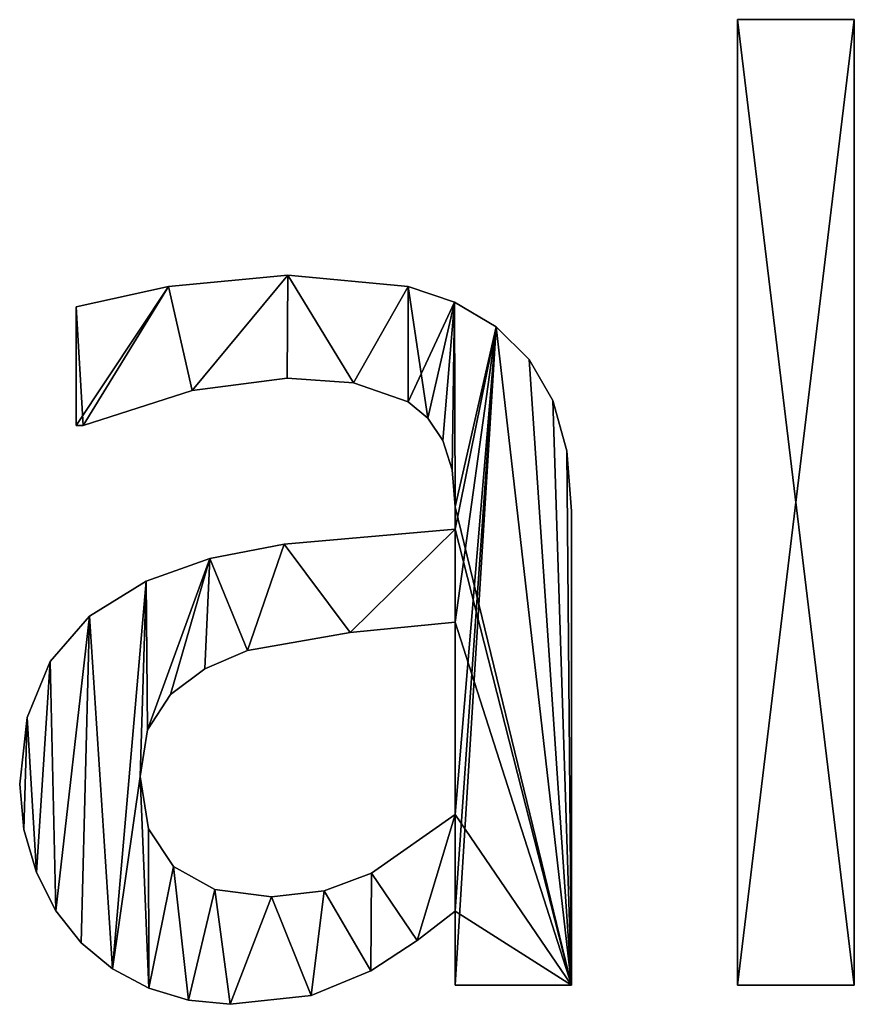
# Model space of a CAD drawing. Extents: x 1701 to 17263, y 582 to 9219.
# Drawn here: x 2318 to 2447, y 1076 to 1228 of the extents above; entities that cross this region are included whole.
import ezdxf

# ---------------------------------------------------------------- set-up
doc = ezdxf.new("R2010")
doc.units = 0
doc.header["$LTSCALE"] = 25.4
doc.layers.get('0').update_dxf_attribs({"color": 13, "linetype": 'CONTINUOUS'})

# ---------------------------------------------------------------- blocks, each defined once
blk = doc.blocks.new('BLOCK_HALVE_RUG__9')
at = {"color": 0}
for p, q in [((742.24, 40.52), (742.24, 189.56)), ((742.24, 189.56), (760.25, 189.56)), ((742.24, 189.56, 15), (760.25, 189.56, 15)), ((742.24, 40.52, 15), (742.24, 189.56, 15)), ((742.24, 40.52), (742.24, 189.56)), ((742.24, 40.52, 15), (742.24, 189.56, 15)), ((742.24, 189.56), (742.24, 189.56, 15)), ((742.24, 189.56), (760.25, 189.56)), ((742.24, 189.56), (742.24, 189.56, 15)), ((742.24, 189.56, 15), (760.25, 189.56, 15)), ((760.25, 189.56), (760.25, 40.52)), ((760.25, 189.56, 15), (760.25, 40.52, 15)), ((760.25, 189.56), (760.25, 189.56, 15)), ((760.25, 189.56), (760.25, 40.52)), ((760.25, 189.56), (760.25, 189.56, 15)), ((760.25, 189.56, 15), (760.25, 40.52, 15)), ((672.8, 150.1), (672.8, 150.1, 15)), ((672.8, 150.1), (672.8, 150.1, 15)), ((654.41, 148.37), (654.41, 148.37, 15)), ((654.41, 148.37), (654.41, 148.37, 15)), ((691.38, 148.37), (691.38, 148.37, 15)), ((691.38, 148.37), (691.38, 148.37, 15)), ((698.56, 145.95), (698.56, 145.95, 15)), ((698.56, 145.95), (698.56, 145.95, 15)), ((640.13, 126.92), (640.13, 145.21)), ((640.13, 126.92, 15), (640.13, 145.21, 15)), ((640.13, 126.92), (640.13, 145.21)), ((640.13, 126.92, 15), (640.13, 145.21, 15)), ((640.13, 145.21), (640.13, 145.21, 15)), ((640.13, 145.21), (640.13, 145.21, 15)), ((704.98, 142.15), (704.98, 142.15, 15)), ((704.98, 142.15), (704.98, 142.15, 15)), ((710.08, 137.09), (710.08, 137.09, 15)), ((710.08, 137.09), (710.08, 137.09, 15)), ((672.7, 134.2), (672.7, 134.2, 15)), ((672.7, 134.2), (672.7, 134.2, 15)), ((658.05, 132.33), (658.05, 132.33, 15)), ((658.05, 132.33), (658.05, 132.33, 15)), ((682.95, 133.48), (682.95, 133.48, 15)), ((682.95, 133.48), (682.95, 133.48, 15)), ((713.7, 130.75), (713.7, 130.75, 15)), ((713.7, 130.75), (713.7, 130.75, 15)), ((691.38, 130.56), (691.38, 130.56, 15)), ((691.38, 130.56), (691.38, 130.56, 15)), ((694.44, 128.01), (694.44, 128.01, 15)), ((694.44, 128.01), (694.44, 128.01, 15)), ((640.13, 126.92), (640.13, 126.92, 15)), ((640.13, 126.92), (640.13, 126.92, 15)), ((641.19, 126.92), (641.19, 126.92, 15)), ((641.19, 126.92), (641.19, 126.92, 15)), ((696.74, 124.57), (696.74, 124.57, 15)), ((696.74, 124.57), (696.74, 124.57, 15)), ((715.85, 122.99), (715.85, 122.99, 15)), ((715.85, 122.99), (715.85, 122.99, 15)), ((698.18, 120.08), (698.18, 120.08, 15)), ((698.18, 120.08), (698.18, 120.08, 15)), ((698.66, 114.37), (698.66, 114.37, 15)), ((698.66, 114.37), (698.66, 114.37, 15)), ((716.57, 113.7), (716.57, 113.7, 15)), ((716.57, 113.7), (716.57, 113.7, 15)), ((698.66, 110.92), (698.66, 110.92, 15)), ((698.66, 110.92), (698.66, 110.92, 15)), ((672.22, 108.57), (672.22, 108.57, 15)), ((672.22, 108.57), (672.22, 108.57, 15)), ((660.78, 106.36), (660.78, 106.36, 15)), ((660.78, 106.36), (660.78, 106.36, 15)), ((650.96, 102.87), (650.96, 102.87, 15)), ((650.96, 102.87), (650.96, 102.87, 15)), ((642.17, 97.47), (642.17, 97.47, 15)), ((642.17, 97.47), (642.17, 97.47, 15)), ((698.66, 66.86), (698.66, 96.55)), ((698.66, 66.86, 15), (698.66, 96.55, 15)), ((698.66, 66.86), (698.66, 96.55)), ((698.66, 66.86, 15), (698.66, 96.55, 15)), ((698.66, 96.55), (698.66, 96.55, 15)), ((698.66, 96.55), (698.66, 96.55, 15)), ((682.42, 94.97), (682.42, 94.97, 15)), ((682.42, 94.97), (682.42, 94.97, 15)), ((666.57, 92.15), (666.57, 92.15, 15)), ((666.57, 92.15), (666.57, 92.15, 15)), ((636.11, 90.47), (636.11, 90.47, 15)), ((636.11, 90.47), (636.11, 90.47, 15)), ((660.01, 89.36), (660.01, 89.36, 15)), ((660.01, 89.36), (660.01, 89.36, 15)), ((654.69, 85.39), (654.69, 85.39, 15)), ((654.69, 85.39), (654.69, 85.39, 15)), ((632.59, 81.84), (632.59, 81.84, 15)), ((632.59, 81.84), (632.59, 81.84, 15)), ((651.17, 79.94), (651.17, 79.94, 15)), ((651.17, 79.94), (651.17, 79.94, 15)), ((631.42, 71.55), (631.42, 71.55, 15)), ((631.42, 71.55), (631.42, 71.55, 15)), ((650, 72.7), (650, 72.7, 15)), ((650, 72.7), (650, 72.7, 15)), ((698.66, 66.86), (698.66, 66.86, 15)), ((698.66, 66.86), (698.66, 66.86, 15)), ((632.06, 64.55), (632.06, 64.55, 15)), ((632.06, 64.55), (632.06, 64.55, 15)), ((651.29, 64.63), (651.29, 64.63, 15)), ((651.29, 64.63), (651.29, 64.63, 15)), ((634, 57.9), (634, 57.9, 15)), ((634, 57.9), (634, 57.9, 15)), ((655.17, 58.81), (655.17, 58.81, 15)), ((655.17, 58.81), (655.17, 58.81, 15)), ((685.73, 57.81), (685.73, 57.81, 15)), ((685.73, 57.81), (685.73, 57.81, 15)), ((661.54, 55.29), (661.54, 55.29, 15)), ((661.54, 55.29), (661.54, 55.29, 15)), ((678.42, 55.04), (678.42, 55.04, 15)), ((678.42, 55.04), (678.42, 55.04, 15)), ((670.31, 54.12), (670.31, 54.12, 15)), ((670.31, 54.12), (670.31, 54.12, 15)), ((637.02, 51.95), (637.02, 51.95, 15)), ((637.02, 51.95), (637.02, 51.95, 15)), ((698.66, 40.52), (698.66, 51.92)), ((698.66, 40.52, 15), (698.66, 51.92, 15)), ((698.66, 51.92), (698.66, 51.92, 15)), ((698.66, 40.52), (698.66, 51.92)), ((698.66, 40.52, 15), (698.66, 51.92, 15)), ((698.66, 51.92), (698.66, 51.92, 15)), ((692.77, 47.37), (692.77, 47.37, 15)), ((692.77, 47.37), (692.77, 47.37, 15)), ((640.9, 47.03), (640.9, 47.03, 15)), ((640.9, 47.03), (640.9, 47.03, 15)), ((645.76, 43.03), (645.76, 43.03, 15)), ((645.76, 43.03), (645.76, 43.03, 15)), ((685.63, 42.72), (685.63, 42.72, 15)), ((685.63, 42.72), (685.63, 42.72, 15)), ((651.34, 40.04), (651.34, 40.04, 15)), ((651.34, 40.04), (651.34, 40.04, 15)), ((716.57, 40.52), (698.66, 40.52)), ((716.57, 40.52, 15), (698.66, 40.52, 15)), ((716.57, 40.52), (698.66, 40.52)), ((716.57, 40.52, 15), (698.66, 40.52, 15)), ((698.66, 40.52), (698.66, 40.52, 15)), ((698.66, 40.52), (698.66, 40.52, 15)), ((716.57, 40.52), (716.57, 40.52, 15)), ((716.57, 40.52), (716.57, 40.52, 15)), ((760.25, 40.52), (742.24, 40.52)), ((760.25, 40.52, 15), (742.24, 40.52, 15)), ((760.25, 40.52), (742.24, 40.52)), ((760.25, 40.52, 15), (742.24, 40.52, 15)), ((742.24, 40.52), (742.24, 40.52, 15)), ((742.24, 40.52), (742.24, 40.52, 15)), ((760.25, 40.52), (760.25, 40.52, 15)), ((760.25, 40.52), (760.25, 40.52, 15)), ((657.45, 38.17), (657.45, 38.17, 15)), ((657.45, 38.17), (657.45, 38.17, 15)), ((676.39, 38.89), (676.39, 38.89, 15)), ((676.39, 38.89), (676.39, 38.89, 15)), ((663.89, 37.55), (663.89, 37.55, 15)), ((663.89, 37.55), (663.89, 37.55, 15))]:
    blk.add_line(p, q, dxfattribs=at)
mesh = blk.add_polyface(dxfattribs=at)
corners = [(760.25, 189.56), (742.24, 40.52), (742.24, 189.56), (760.25, 40.52)]
mesh.append_faces([[corners[k] for k in face] for face in [(0, 1, 2), (1, 0, 3)]], dxfattribs={"vtx0": -1, "color": 0})
mesh = blk.add_polyface(dxfattribs=at)
corners = [(760.25, 40.52, 15), (742.24, 189.56, 15), (742.24, 40.52, 15), (760.25, 189.56, 15)]
mesh.append_faces([[corners[k] for k in face] for face in [(0, 1, 2), (1, 0, 3)]], dxfattribs={"vtx0": -1, "color": 0})
mesh = blk.add_polyface(dxfattribs=at)
corners = [(742.24, 189.56, 15), (742.24, 40.52), (742.24, 40.52, 15), (742.24, 189.56)]
mesh.append_faces([[corners[k] for k in face] for face in [(0, 1, 2), (1, 0, 3)]], dxfattribs={"vtx0": -1, "color": 0})
mesh = blk.add_polyface(dxfattribs=at)
corners = [(742.24, 189.56, 15), (760.25, 189.56), (742.24, 189.56), (760.25, 189.56, 15)]
mesh.append_faces([[corners[k] for k in face] for face in [(0, 1, 2), (1, 0, 3)]], dxfattribs={"vtx0": -1, "color": 0})
mesh = blk.add_polyface(dxfattribs=at)
corners = [(760.25, 189.56), (760.25, 40.52, 15), (760.25, 40.52), (760.25, 189.56, 15)]
mesh.append_faces([[corners[k] for k in face] for face in [(0, 1, 2), (1, 0, 3)]], dxfattribs={"vtx0": -1, "color": 0})
mesh = blk.add_polyface(dxfattribs=at)
corners = [(654.41, 148.37), (640.13, 126.92), (640.13, 145.21), (641.19, 126.92), (658.05, 132.33), (672.8, 150.1), (672.7, 134.2), (682.95, 133.48), (691.38, 148.37), (691.38, 130.56), (698.56, 145.95), (694.44, 128.01), (696.74, 124.57), (698.18, 120.08), (698.66, 114.37), (704.98, 142.15), (698.66, 110.92), (698.66, 96.55), (698.66, 66.86), (698.66, 51.92), (698.66, 40.52), (716.57, 40.52), (710.08, 137.09), (713.7, 130.75), (715.85, 122.99), (716.57, 113.7), (650, 72.7), (651.34, 40.04), (645.76, 43.03), (651.29, 64.63), (655.17, 58.81), (657.45, 38.17), (661.54, 55.29), (663.89, 37.55), (670.31, 54.12), (676.39, 38.89), (678.42, 55.04), (685.63, 42.72), (685.73, 57.81), (692.77, 47.37), (632.59, 81.84), (632.06, 64.55), (631.42, 71.55), (634, 57.9), (636.11, 90.47), (637.02, 51.95), (642.17, 97.47), (640.9, 47.03), (650.96, 102.87), (651.17, 79.94), (660.78, 106.36), (654.69, 85.39), (660.01, 89.36), (666.57, 92.15), (672.22, 108.57), (682.42, 94.97)]
mesh.append_faces([[corners[k] for k in face] for face in [(0, 1, 2), (21, 24, 25), (40, 41, 42)]], dxfattribs={"vtx0": -1, "color": 0})
mesh.append_faces([[corners[k] for k in face] for face in [(1, 0, 3), (3, 0, 4), (4, 5, 6), (6, 5, 7), (7, 8, 9), (9, 10, 11), (11, 10, 12), (12, 10, 13), (13, 10, 14), (14, 15, 16), (17, 15, 18), (19, 15, 20), (20, 15, 21), (27, 30, 31), (31, 32, 33), (33, 34, 35), (35, 36, 37), (37, 38, 39), (39, 18, 19), (41, 40, 43), (43, 44, 45), (45, 46, 47), (47, 46, 28), (26, 48, 49), (49, 50, 51), (51, 50, 52), (52, 50, 53), (53, 54, 55), (55, 16, 17)]], dxfattribs={"vtx0": -1, "vtx1": -1, "color": 0})
mesh.append_faces([[corners[k] for k in face] for face in [(16, 15, 17), (18, 15, 19), (28, 48, 26)]], dxfattribs={"vtx0": -1, "vtx1": -1, "vtx2": -1, "color": 0})
mesh.append_faces([[corners[k] for k in face] for face in [(4, 0, 5), (7, 5, 8), (9, 8, 10), (14, 10, 15), (21, 15, 22), (21, 22, 23), (21, 23, 24), (26, 27, 28), (27, 26, 29), (27, 29, 30), (31, 30, 32), (33, 32, 34), (35, 34, 36), (37, 36, 38), (39, 38, 18), (43, 40, 44), (45, 44, 46), (28, 46, 48), (49, 48, 50), (53, 50, 54), (55, 54, 16)]], dxfattribs={"vtx0": -1, "vtx2": -1, "color": 0})
mesh = blk.add_polyface(dxfattribs=at)
corners = [(716.57, 40.52, 15), (698.66, 51.92, 15), (698.66, 40.52, 15), (698.66, 66.86, 15), (698.66, 96.55, 15), (698.66, 110.92, 15), (698.66, 114.37, 15), (704.98, 142.15, 15), (710.08, 137.09, 15), (713.7, 130.75, 15), (715.85, 122.99, 15), (716.57, 113.7, 15), (641.19, 126.92, 15), (640.13, 145.21, 15), (640.13, 126.92, 15), (654.41, 148.37, 15), (658.05, 132.33, 15), (672.8, 150.1, 15), (672.7, 134.2, 15), (682.95, 133.48, 15), (691.38, 148.37, 15), (691.38, 130.56, 15), (694.44, 128.01, 15), (698.56, 145.95, 15), (696.74, 124.57, 15), (698.18, 120.08, 15), (632.06, 64.55, 15), (632.59, 81.84, 15), (631.42, 71.55, 15), (634, 57.9, 15), (636.11, 90.47, 15), (637.02, 51.95, 15), (642.17, 97.47, 15), (640.9, 47.03, 15), (645.76, 43.03, 15), (650.96, 102.87, 15), (650, 72.7, 15), (651.17, 79.94, 15), (660.78, 106.36, 15), (654.69, 85.39, 15), (660.01, 89.36, 15), (666.57, 92.15, 15), (672.22, 108.57, 15), (682.42, 94.97, 15), (651.34, 40.04, 15), (651.29, 64.63, 15), (655.17, 58.81, 15), (657.45, 38.17, 15), (661.54, 55.29, 15), (663.89, 37.55, 15), (670.31, 54.12, 15), (676.39, 38.89, 15), (678.42, 55.04, 15), (685.63, 42.72, 15), (685.73, 57.81, 15), (692.77, 47.37, 15)]
mesh.append_faces([[corners[k] for k in face] for face in [(0, 1, 2), (10, 0, 11), (12, 13, 14), (26, 27, 28)]], dxfattribs={"vtx0": -1, "color": 0})
mesh.append_faces([[corners[k] for k in face] for face in [(3, 0, 4), (5, 0, 6), (7, 0, 8), (8, 0, 9), (9, 0, 10), (13, 12, 15), (15, 16, 17), (17, 19, 20), (20, 22, 23), (23, 6, 7), (27, 29, 30), (30, 31, 32), (32, 34, 35), (35, 37, 38), (38, 41, 42), (42, 43, 5), (44, 36, 34), (36, 44, 45), (45, 44, 46), (46, 47, 48), (48, 49, 50), (50, 51, 52), (52, 53, 54), (54, 55, 3)]], dxfattribs={"vtx0": -1, "vtx1": -1, "color": 0})
mesh.append_faces([[corners[k] for k in face] for face in [(1, 0, 3), (4, 0, 5), (6, 0, 7), (35, 34, 36)]], dxfattribs={"vtx0": -1, "vtx1": -1, "vtx2": -1, "color": 0})
mesh.append_faces([[corners[k] for k in face] for face in [(15, 12, 16), (17, 16, 18), (17, 18, 19), (20, 19, 21), (20, 21, 22), (23, 22, 24), (23, 24, 25), (23, 25, 6), (27, 26, 29), (30, 29, 31), (32, 31, 33), (32, 33, 34), (35, 36, 37), (38, 37, 39), (38, 39, 40), (38, 40, 41), (42, 41, 43), (5, 43, 4), (46, 44, 47), (48, 47, 49), (50, 49, 51), (52, 51, 53), (54, 53, 55), (3, 55, 1)]], dxfattribs={"vtx0": -1, "vtx2": -1, "color": 0})
mesh = blk.add_polyface(dxfattribs=at)
corners = [(654.41, 148.37, 15), (672.8, 150.1), (654.41, 148.37), (672.8, 150.1, 15)]
mesh.append_faces([[corners[k] for k in face] for face in [(0, 1, 2), (1, 0, 3)]], dxfattribs={"vtx0": -1, "color": 0})
mesh = blk.add_polyface(dxfattribs=at)
corners = [(672.8, 150.1, 15), (691.38, 148.37), (672.8, 150.1), (691.38, 148.37, 15)]
mesh.append_faces([[corners[k] for k in face] for face in [(0, 1, 2), (1, 0, 3)]], dxfattribs={"vtx0": -1, "color": 0})
mesh = blk.add_polyface(dxfattribs=at)
corners = [(640.13, 145.21, 15), (654.41, 148.37), (640.13, 145.21), (654.41, 148.37, 15)]
mesh.append_faces([[corners[k] for k in face] for face in [(0, 1, 2), (1, 0, 3)]], dxfattribs={"vtx0": -1, "color": 0})
mesh = blk.add_polyface(dxfattribs=at)
corners = [(691.38, 148.37, 15), (698.56, 145.95), (691.38, 148.37), (698.56, 145.95, 15)]
mesh.append_faces([[corners[k] for k in face] for face in [(0, 1, 2), (1, 0, 3)]], dxfattribs={"vtx0": -1, "color": 0})
mesh = blk.add_polyface(dxfattribs=at)
corners = [(698.56, 145.95, 15), (704.98, 142.15), (698.56, 145.95), (704.98, 142.15, 15)]
mesh.append_faces([[corners[k] for k in face] for face in [(0, 1, 2), (1, 0, 3)]], dxfattribs={"vtx0": -1, "color": 0})
mesh = blk.add_polyface(dxfattribs=at)
corners = [(640.13, 145.21, 15), (640.13, 126.92), (640.13, 126.92, 15), (640.13, 145.21)]
mesh.append_faces([[corners[k] for k in face] for face in [(0, 1, 2), (1, 0, 3)]], dxfattribs={"vtx0": -1, "color": 0})
mesh = blk.add_polyface(dxfattribs=at)
corners = [(704.98, 142.15, 15), (710.08, 137.09), (704.98, 142.15), (710.08, 137.09, 15)]
mesh.append_faces([[corners[k] for k in face] for face in [(0, 1, 2), (1, 0, 3)]], dxfattribs={"vtx0": -1, "color": 0})
mesh = blk.add_polyface(dxfattribs=at)
corners = [(710.08, 137.09), (713.7, 130.75, 15), (713.7, 130.75), (710.08, 137.09, 15)]
mesh.append_faces([[corners[k] for k in face] for face in [(0, 1, 2), (1, 0, 3)]], dxfattribs={"vtx0": -1, "color": 0})
mesh = blk.add_polyface(dxfattribs=at)
corners = [(672.7, 134.2, 15), (658.05, 132.33), (672.7, 134.2), (658.05, 132.33, 15)]
mesh.append_faces([[corners[k] for k in face] for face in [(0, 1, 2), (1, 0, 3)]], dxfattribs={"vtx0": -1, "color": 0})
mesh = blk.add_polyface(dxfattribs=at)
corners = [(682.95, 133.48, 15), (672.7, 134.2), (682.95, 133.48), (672.7, 134.2, 15)]
mesh.append_faces([[corners[k] for k in face] for face in [(0, 1, 2), (1, 0, 3)]], dxfattribs={"vtx0": -1, "color": 0})
mesh = blk.add_polyface(dxfattribs=at)
corners = [(658.05, 132.33, 15), (641.19, 126.92), (658.05, 132.33), (641.19, 126.92, 15)]
mesh.append_faces([[corners[k] for k in face] for face in [(0, 1, 2), (1, 0, 3)]], dxfattribs={"vtx0": -1, "color": 0})
mesh = blk.add_polyface(dxfattribs=at)
corners = [(691.38, 130.56, 15), (682.95, 133.48), (691.38, 130.56), (682.95, 133.48, 15)]
mesh.append_faces([[corners[k] for k in face] for face in [(0, 1, 2), (1, 0, 3)]], dxfattribs={"vtx0": -1, "color": 0})
mesh = blk.add_polyface(dxfattribs=at)
corners = [(713.7, 130.75), (715.85, 122.99, 15), (715.85, 122.99), (713.7, 130.75, 15)]
mesh.append_faces([[corners[k] for k in face] for face in [(0, 1, 2), (1, 0, 3)]], dxfattribs={"vtx0": -1, "color": 0})
mesh = blk.add_polyface(dxfattribs=at)
corners = [(694.44, 128.01, 15), (691.38, 130.56), (694.44, 128.01), (691.38, 130.56, 15)]
mesh.append_faces([[corners[k] for k in face] for face in [(0, 1, 2), (1, 0, 3)]], dxfattribs={"vtx0": -1, "color": 0})
mesh = blk.add_polyface(dxfattribs=at)
corners = [(694.44, 128.01, 15), (696.74, 124.57), (696.74, 124.57, 15), (694.44, 128.01)]
mesh.append_faces([[corners[k] for k in face] for face in [(0, 1, 2), (1, 0, 3)]], dxfattribs={"vtx0": -1, "color": 0})
mesh = blk.add_polyface(dxfattribs=at)
corners = [(641.19, 126.92, 15), (640.13, 126.92), (641.19, 126.92), (640.13, 126.92, 15)]
mesh.append_faces([[corners[k] for k in face] for face in [(0, 1, 2), (1, 0, 3)]], dxfattribs={"vtx0": -1, "color": 0})
mesh = blk.add_polyface(dxfattribs=at)
corners = [(696.74, 124.57, 15), (698.18, 120.08), (698.18, 120.08, 15), (696.74, 124.57)]
mesh.append_faces([[corners[k] for k in face] for face in [(0, 1, 2), (1, 0, 3)]], dxfattribs={"vtx0": -1, "color": 0})
mesh = blk.add_polyface(dxfattribs=at)
corners = [(715.85, 122.99), (716.57, 113.7, 15), (716.57, 113.7), (715.85, 122.99, 15)]
mesh.append_faces([[corners[k] for k in face] for face in [(0, 1, 2), (1, 0, 3)]], dxfattribs={"vtx0": -1, "color": 0})
mesh = blk.add_polyface(dxfattribs=at)
corners = [(698.18, 120.08, 15), (698.66, 114.37), (698.66, 114.37, 15), (698.18, 120.08)]
mesh.append_faces([[corners[k] for k in face] for face in [(0, 1, 2), (1, 0, 3)]], dxfattribs={"vtx0": -1, "color": 0})
mesh = blk.add_polyface(dxfattribs=at)
corners = [(698.66, 114.37, 15), (698.66, 110.92), (698.66, 110.92, 15), (698.66, 114.37)]
mesh.append_faces([[corners[k] for k in face] for face in [(0, 1, 2), (1, 0, 3)]], dxfattribs={"vtx0": -1, "color": 0})
mesh = blk.add_polyface(dxfattribs=at)
corners = [(716.57, 113.7), (716.57, 40.52, 15), (716.57, 40.52), (716.57, 113.7, 15)]
mesh.append_faces([[corners[k] for k in face] for face in [(0, 1, 2), (1, 0, 3)]], dxfattribs={"vtx0": -1, "color": 0})
mesh = blk.add_polyface(dxfattribs=at)
corners = [(672.22, 108.57, 15), (698.66, 110.92), (672.22, 108.57), (698.66, 110.92, 15)]
mesh.append_faces([[corners[k] for k in face] for face in [(0, 1, 2), (1, 0, 3)]], dxfattribs={"vtx0": -1, "color": 0})
mesh = blk.add_polyface(dxfattribs=at)
corners = [(660.78, 106.36, 15), (672.22, 108.57), (660.78, 106.36), (672.22, 108.57, 15)]
mesh.append_faces([[corners[k] for k in face] for face in [(0, 1, 2), (1, 0, 3)]], dxfattribs={"vtx0": -1, "color": 0})
mesh = blk.add_polyface(dxfattribs=at)
corners = [(650.96, 102.87, 15), (660.78, 106.36), (650.96, 102.87), (660.78, 106.36, 15)]
mesh.append_faces([[corners[k] for k in face] for face in [(0, 1, 2), (1, 0, 3)]], dxfattribs={"vtx0": -1, "color": 0})
mesh = blk.add_polyface(dxfattribs=at)
corners = [(642.17, 97.47, 15), (650.96, 102.87), (642.17, 97.47), (650.96, 102.87, 15)]
mesh.append_faces([[corners[k] for k in face] for face in [(0, 1, 2), (1, 0, 3)]], dxfattribs={"vtx0": -1, "color": 0})
mesh = blk.add_polyface(dxfattribs=at)
corners = [(642.17, 97.47, 15), (636.11, 90.47), (636.11, 90.47, 15), (642.17, 97.47)]
mesh.append_faces([[corners[k] for k in face] for face in [(0, 1, 2), (1, 0, 3)]], dxfattribs={"vtx0": -1, "color": 0})
mesh = blk.add_polyface(dxfattribs=at)
corners = [(698.66, 96.55, 15), (682.42, 94.97), (698.66, 96.55), (682.42, 94.97, 15)]
mesh.append_faces([[corners[k] for k in face] for face in [(0, 1, 2), (1, 0, 3)]], dxfattribs={"vtx0": -1, "color": 0})
mesh = blk.add_polyface(dxfattribs=at)
corners = [(698.66, 96.55, 15), (698.66, 66.86), (698.66, 66.86, 15), (698.66, 96.55)]
mesh.append_faces([[corners[k] for k in face] for face in [(0, 1, 2), (1, 0, 3)]], dxfattribs={"vtx0": -1, "color": 0})
mesh = blk.add_polyface(dxfattribs=at)
corners = [(682.42, 94.97, 15), (666.57, 92.15), (682.42, 94.97), (666.57, 92.15, 15)]
mesh.append_faces([[corners[k] for k in face] for face in [(0, 1, 2), (1, 0, 3)]], dxfattribs={"vtx0": -1, "color": 0})
mesh = blk.add_polyface(dxfattribs=at)
corners = [(666.57, 92.15, 15), (660.01, 89.36), (666.57, 92.15), (660.01, 89.36, 15)]
mesh.append_faces([[corners[k] for k in face] for face in [(0, 1, 2), (1, 0, 3)]], dxfattribs={"vtx0": -1, "color": 0})
mesh = blk.add_polyface(dxfattribs=at)
corners = [(636.11, 90.47, 15), (632.59, 81.84), (632.59, 81.84, 15), (636.11, 90.47)]
mesh.append_faces([[corners[k] for k in face] for face in [(0, 1, 2), (1, 0, 3)]], dxfattribs={"vtx0": -1, "color": 0})
mesh = blk.add_polyface(dxfattribs=at)
corners = [(660.01, 89.36, 15), (654.69, 85.39), (660.01, 89.36), (654.69, 85.39, 15)]
mesh.append_faces([[corners[k] for k in face] for face in [(0, 1, 2), (1, 0, 3)]], dxfattribs={"vtx0": -1, "color": 0})
mesh = blk.add_polyface(dxfattribs=at)
corners = [(654.69, 85.39), (651.17, 79.94, 15), (651.17, 79.94), (654.69, 85.39, 15)]
mesh.append_faces([[corners[k] for k in face] for face in [(0, 1, 2), (1, 0, 3)]], dxfattribs={"vtx0": -1, "color": 0})
mesh = blk.add_polyface(dxfattribs=at)
corners = [(632.59, 81.84, 15), (631.42, 71.55), (631.42, 71.55, 15), (632.59, 81.84)]
mesh.append_faces([[corners[k] for k in face] for face in [(0, 1, 2), (1, 0, 3)]], dxfattribs={"vtx0": -1, "color": 0})
mesh = blk.add_polyface(dxfattribs=at)
corners = [(651.17, 79.94), (650, 72.7, 15), (650, 72.7), (651.17, 79.94, 15)]
mesh.append_faces([[corners[k] for k in face] for face in [(0, 1, 2), (1, 0, 3)]], dxfattribs={"vtx0": -1, "color": 0})
mesh = blk.add_polyface(dxfattribs=at)
corners = [(631.42, 71.55, 15), (632.06, 64.55), (632.06, 64.55, 15), (631.42, 71.55)]
mesh.append_faces([[corners[k] for k in face] for face in [(0, 1, 2), (1, 0, 3)]], dxfattribs={"vtx0": -1, "color": 0})
mesh = blk.add_polyface(dxfattribs=at)
corners = [(650, 72.7), (651.29, 64.63, 15), (651.29, 64.63), (650, 72.7, 15)]
mesh.append_faces([[corners[k] for k in face] for face in [(0, 1, 2), (1, 0, 3)]], dxfattribs={"vtx0": -1, "color": 0})
mesh = blk.add_polyface(dxfattribs=at)
corners = [(685.73, 57.81, 15), (698.66, 66.86), (685.73, 57.81), (698.66, 66.86, 15)]
mesh.append_faces([[corners[k] for k in face] for face in [(0, 1, 2), (1, 0, 3)]], dxfattribs={"vtx0": -1, "color": 0})
mesh = blk.add_polyface(dxfattribs=at)
corners = [(632.06, 64.55, 15), (634, 57.9), (634, 57.9, 15), (632.06, 64.55)]
mesh.append_faces([[corners[k] for k in face] for face in [(0, 1, 2), (1, 0, 3)]], dxfattribs={"vtx0": -1, "color": 0})
mesh = blk.add_polyface(dxfattribs=at)
corners = [(651.29, 64.63), (655.17, 58.81, 15), (655.17, 58.81), (651.29, 64.63, 15)]
mesh.append_faces([[corners[k] for k in face] for face in [(0, 1, 2), (1, 0, 3)]], dxfattribs={"vtx0": -1, "color": 0})
mesh = blk.add_polyface(dxfattribs=at)
corners = [(634, 57.9, 15), (637.02, 51.95), (637.02, 51.95, 15), (634, 57.9)]
mesh.append_faces([[corners[k] for k in face] for face in [(0, 1, 2), (1, 0, 3)]], dxfattribs={"vtx0": -1, "color": 0})
mesh = blk.add_polyface(dxfattribs=at)
corners = [(655.17, 58.81, 15), (661.54, 55.29), (655.17, 58.81), (661.54, 55.29, 15)]
mesh.append_faces([[corners[k] for k in face] for face in [(0, 1, 2), (1, 0, 3)]], dxfattribs={"vtx0": -1, "color": 0})
mesh = blk.add_polyface(dxfattribs=at)
corners = [(678.42, 55.04, 15), (685.73, 57.81), (678.42, 55.04), (685.73, 57.81, 15)]
mesh.append_faces([[corners[k] for k in face] for face in [(0, 1, 2), (1, 0, 3)]], dxfattribs={"vtx0": -1, "color": 0})
mesh = blk.add_polyface(dxfattribs=at)
corners = [(661.54, 55.29, 15), (670.31, 54.12), (661.54, 55.29), (670.31, 54.12, 15)]
mesh.append_faces([[corners[k] for k in face] for face in [(0, 1, 2), (1, 0, 3)]], dxfattribs={"vtx0": -1, "color": 0})
mesh = blk.add_polyface(dxfattribs=at)
corners = [(670.31, 54.12, 15), (678.42, 55.04), (670.31, 54.12), (678.42, 55.04, 15)]
mesh.append_faces([[corners[k] for k in face] for face in [(0, 1, 2), (1, 0, 3)]], dxfattribs={"vtx0": -1, "color": 0})
mesh = blk.add_polyface(dxfattribs=at)
corners = [(637.02, 51.95, 15), (640.9, 47.03), (640.9, 47.03, 15), (637.02, 51.95)]
mesh.append_faces([[corners[k] for k in face] for face in [(0, 1, 2), (1, 0, 3)]], dxfattribs={"vtx0": -1, "color": 0})
mesh = blk.add_polyface(dxfattribs=at)
corners = [(698.66, 51.92, 15), (692.77, 47.37), (698.66, 51.92), (692.77, 47.37, 15)]
mesh.append_faces([[corners[k] for k in face] for face in [(0, 1, 2), (1, 0, 3)]], dxfattribs={"vtx0": -1, "color": 0})
mesh = blk.add_polyface(dxfattribs=at)
corners = [(698.66, 51.92, 15), (698.66, 40.52), (698.66, 40.52, 15), (698.66, 51.92)]
mesh.append_faces([[corners[k] for k in face] for face in [(0, 1, 2), (1, 0, 3)]], dxfattribs={"vtx0": -1, "color": 0})
mesh = blk.add_polyface(dxfattribs=at)
corners = [(692.77, 47.37, 15), (685.63, 42.72), (692.77, 47.37), (685.63, 42.72, 15)]
mesh.append_faces([[corners[k] for k in face] for face in [(0, 1, 2), (1, 0, 3)]], dxfattribs={"vtx0": -1, "color": 0})
mesh = blk.add_polyface(dxfattribs=at)
corners = [(645.76, 43.03, 15), (640.9, 47.03), (645.76, 43.03), (640.9, 47.03, 15)]
mesh.append_faces([[corners[k] for k in face] for face in [(0, 1, 2), (1, 0, 3)]], dxfattribs={"vtx0": -1, "color": 0})
mesh = blk.add_polyface(dxfattribs=at)
corners = [(651.34, 40.04, 15), (645.76, 43.03), (651.34, 40.04), (645.76, 43.03, 15)]
mesh.append_faces([[corners[k] for k in face] for face in [(0, 1, 2), (1, 0, 3)]], dxfattribs={"vtx0": -1, "color": 0})
mesh = blk.add_polyface(dxfattribs=at)
corners = [(685.63, 42.72, 15), (676.39, 38.89), (685.63, 42.72), (676.39, 38.89, 15)]
mesh.append_faces([[corners[k] for k in face] for face in [(0, 1, 2), (1, 0, 3)]], dxfattribs={"vtx0": -1, "color": 0})
mesh = blk.add_polyface(dxfattribs=at)
corners = [(657.45, 38.17, 15), (651.34, 40.04), (657.45, 38.17), (651.34, 40.04, 15)]
mesh.append_faces([[corners[k] for k in face] for face in [(0, 1, 2), (1, 0, 3)]], dxfattribs={"vtx0": -1, "color": 0})
mesh = blk.add_polyface(dxfattribs=at)
corners = [(716.57, 40.52, 15), (698.66, 40.52), (716.57, 40.52), (698.66, 40.52, 15)]
mesh.append_faces([[corners[k] for k in face] for face in [(0, 1, 2), (1, 0, 3)]], dxfattribs={"vtx0": -1, "color": 0})
mesh = blk.add_polyface(dxfattribs=at)
corners = [(760.25, 40.52, 15), (742.24, 40.52), (760.25, 40.52), (742.24, 40.52, 15)]
mesh.append_faces([[corners[k] for k in face] for face in [(0, 1, 2), (1, 0, 3)]], dxfattribs={"vtx0": -1, "color": 0})
mesh = blk.add_polyface(dxfattribs=at)
corners = [(663.89, 37.55, 15), (657.45, 38.17), (663.89, 37.55), (657.45, 38.17, 15)]
mesh.append_faces([[corners[k] for k in face] for face in [(0, 1, 2), (1, 0, 3)]], dxfattribs={"vtx0": -1, "color": 0})
mesh = blk.add_polyface(dxfattribs=at)
corners = [(676.39, 38.89, 15), (663.89, 37.55), (676.39, 38.89), (663.89, 37.55, 15)]
mesh.append_faces([[corners[k] for k in face] for face in [(0, 1, 2), (1, 0, 3)]], dxfattribs={"vtx0": -1, "color": 0})
blk = doc.blocks.new('GROUP_1')
at = {"color": 0}
blk.add_blockref('BLOCK_HALVE_RUG__9', (-14.46, 456.57, 20), dxfattribs=at)

msp = doc.modelspace()

# ---------------------------------------------------------------- block references
at = {"color": 0}
msp.add_blockref('GROUP_1', (1700.92, 582.27, 20), dxfattribs=at)

doc.saveas('drawing.dxf')
